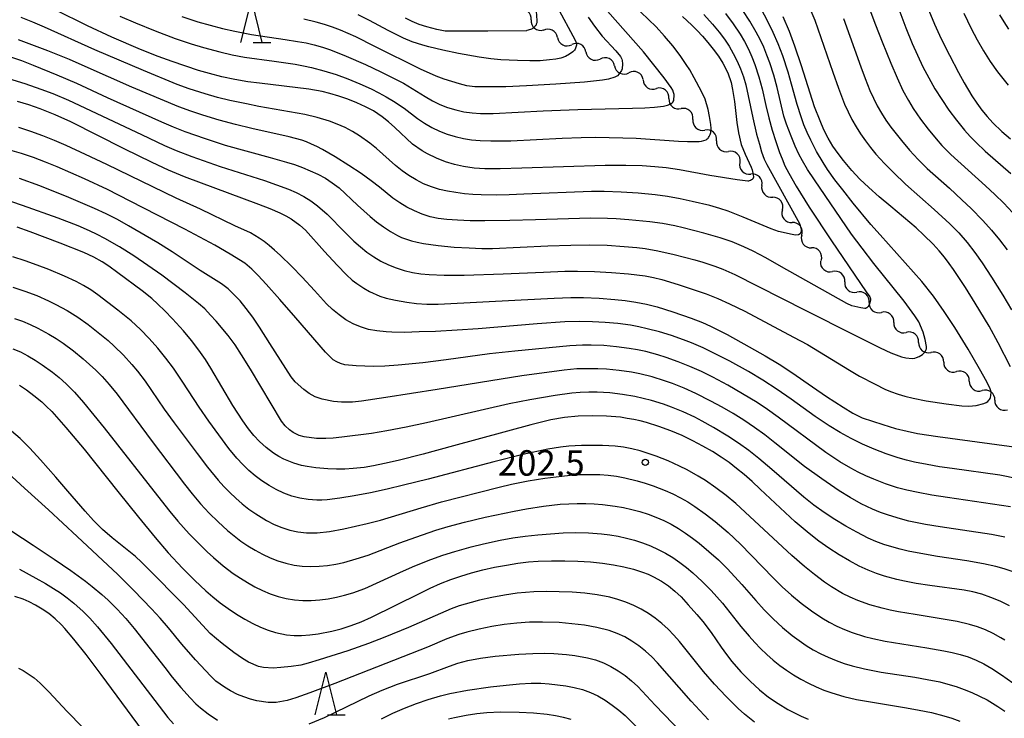
# Model space of a CAD drawing. Units: metres. Extents: x -48055 to -45747, y -126091 to -124373.
# Drawn here: x -46757 to -46641, y -125803 to -125720 of the extents above; entities that cross this region are included whole.
import ezdxf

# ---------------------------------------------------------------- set-up
doc = ezdxf.new("R2010")
doc.units = ezdxf.units.M
doc.header["$LTSCALE"] = 2.5
doc.layers.get('0').update_dxf_attribs({"linetype": 'CONTINUOUS'})
for name, color, linetype in [('5102000', 7, 'CONTINUOUS'), ('6332000', 7, 'CONTINUOUS'), ('7101000', 7, 'CONTINUOUS'), ('7102000', 7, 'CONTINUOUS'), ('7312000', 7, 'CONTINUOUS')]:
    doc.layers.add(name, color=color, linetype=linetype)
doc.styles.add('Dm_Anotation', font='txt')

# ---------------------------------------------------------------- blocks, each defined once
blk = doc.blocks.new('633200')
at = {"color": 0, "linetype": 'ByBlock', "lineweight": -2}
for points in [[(-0.5, -1), (0, 1), (0.5, -1)], [(0.08, -1), (0.92, -1)]]:
    blk.add_lwpolyline(points, dxfattribs=at)
blk = doc.blocks.new('731200')
at = {"color": 0, "linetype": 'ByBlock', "lineweight": -2}
blk.add_circle((0, 0), 0.15, dxfattribs=at)
blk = doc.blocks.new('DMDR_5102_0.375')
at = {"color": 0, "linetype": 'Continuous', "lineweight": -2}
blk.add_lwpolyline([(-1, 0, 0.535433), (1, 0)], format="xyb", dxfattribs=at)

msp = doc.modelspace()

# ---------------------------------------------------------------- linework, layer by layer
at = {"layer": '5102000', "linetype": 'Continuous'}
for points in [[(-46696.55, -125720.4), (-46696.55, -125720.4)], [(-46693.46, -125722.49), (-46693.46, -125722.49)], [(-46690.11, -125724.18), (-46690.11, -125724.18)], [(-46686.75, -125725.83), (-46686.75, -125725.83)], [(-46683.37, -125727.46), (-46683.37, -125727.46)], [(-46680.34, -125729.66), (-46680.34, -125729.66)], [(-46677.51, -125732.12), (-46677.51, -125732.12)], [(-46674.73, -125734.64), (-46674.73, -125734.64)], [(-46672, -125737.21), (-46672, -125737.21)], [(-46669.4, -125739.91), (-46669.4, -125739.91)], [(-46666.99, -125742.77), (-46666.99, -125742.77)], [(-46664.7, -125745.74), (-46664.7, -125745.74)], [(-46662.41, -125748.71), (-46662.41, -125748.71)], [(-46659.65, -125751.24), (-46659.65, -125751.24)], [(-46656.78, -125753.65), (-46656.78, -125753.65)], [(-46653.87, -125756.01), (-46653.87, -125756.01)], [(-46650.95, -125758.36), (-46650.95, -125758.36)], [(-46648, -125760.68), (-46648, -125760.68)], [(-46644.99, -125762.91), (-46644.99, -125762.91)], [(-46641.98, -125765.15), (-46641.98, -125765.15)]]:
    msp.add_lwpolyline(points, dxfattribs=at)
at = {"layer": '7101000', "flags": 128}
for points, elevation in [([(-46678.74, -125720), (-46677.63, -125721.05), (-46677, -125721.68), (-46676.38, -125722.35), (-46675.75, -125723.08), (-46675.13, -125723.86), (-46674.52, -125724.69), (-46673.99, -125725.5), (-46673.4, -125726.66), (-46673.03, -125727.77), (-46672.84, -125728.59), (-46672.61, -125730), (-46672.33, -125732.49), (-46672.17, -125733.69), (-46671.82, -125735.09), (-46671.38, -125736.2), (-46670.65, -125737.74), (-46670.53, -125738.07), (-46670.41, -125738.66), (-46670.4, -125738.9), (-46670.4, -125738.95), (-46670.41, -125738.99), (-46670.43, -125739.04), (-46670.45, -125739.08), (-46670.47, -125739.12), (-46670.5, -125739.15), (-46670.53, -125739.19), (-46670.61, -125739.24), (-46670.74, -125739.32), (-46670.9, -125739.37), (-46670.96, -125739.38), (-46671.05, -125739.39), (-46672.3, -125739.24), (-46675.52, -125738.74), (-46679.09, -125738.07), (-46680.68, -125737.84), (-46681.99, -125737.72), (-46683.51, -125737.6), (-46685.41, -125737.54), (-46687.83, -125737.53), (-46697.64, -125737.86), (-46700.21, -125737.93), (-46701.99, -125737.95), (-46703.26, -125737.88), (-46704.53, -125737.66), (-46705.57, -125737.42), (-46706.65, -125737.1), (-46707.71, -125736.69), (-46708.76, -125736.19), (-46709.4, -125735.82), (-46710.51, -125735.04), (-46712.62, -125733.08), (-46713.34, -125732.42), (-46714.08, -125731.82), (-46714.59, -125731.46), (-46715.13, -125731.12), (-46716.04, -125730.63), (-46717.06, -125730.17), (-46718.14, -125729.75), (-46719.2, -125729.38), (-46720.27, -125729.06), (-46721.14, -125728.86), (-46722.73, -125728.58), (-46728.52, -125727.87), (-46729.92, -125727.69), (-46731.42, -125727.44), (-46732.98, -125727.1), (-46734.43, -125726.74), (-46735.72, -125726.37), (-46738.81, -125725.31), (-46740.45, -125724.72), (-46742.53, -125723.91), (-46745.92, -125722.43), (-46748.77, -125721.13), (-46752.59, -125719.24)], 180), ([(-46695.95, -125719.39), (-46695.88, -125720.47), (-46695.89, -125720.66), (-46695.9, -125720.75), (-46695.92, -125720.83), (-46695.95, -125720.91), (-46695.98, -125720.99), (-46696.02, -125721.06), (-46696.07, -125721.13), (-46696.18, -125721.27), (-46696.37, -125721.42), (-46696.5, -125721.5), (-46696.63, -125721.56), (-46697.05, -125721.68), (-46697.1, -125721.69), (-46701.65, -125721.74), (-46704.37, -125721.75), (-46706.02, -125721.75), (-46706.67, -125721.73), (-46707.67, -125721.53), (-46708.84, -125721.22), (-46709.72, -125720.94), (-46710.55, -125720.6), (-46711.34, -125720.21)], 170), ([(-46640.14, -125761.23), (-46641.58, -125758.43), (-46642.66, -125756.46), (-46644.3, -125753.73), (-46645.45, -125751.91), (-46646.84, -125749.8), (-46647.35, -125749.07), (-46647.91, -125748.33), (-46648.53, -125747.58), (-46649.23, -125746.82), (-46650.32, -125745.73), (-46651.24, -125744.87), (-46654.24, -125742.38), (-46655.6, -125741.23), (-46656.81, -125740.14), (-46657.87, -125739.14), (-46658.83, -125738.12), (-46659.79, -125736.98), (-46660.42, -125736.15), (-46661.03, -125735.28), (-46661.58, -125734.34), (-46662.09, -125733.35), (-46662.56, -125732.31), (-46663.2, -125730.65), (-46664.75, -125725.84), (-46665.53, -125723.49), (-46666.15, -125721.78), (-46666.88, -125720.06)], 190), ([(-46649.74, -125719.31), (-46649.09, -125720.9), (-46648.29, -125722.64), (-46647.33, -125724.58), (-46646.26, -125726.62), (-46645.59, -125727.82), (-46644.67, -125729.35), (-46644.1, -125730.21), (-46643.51, -125731.02), (-46642.87, -125731.79), (-46642.2, -125732.52), (-46641.15, -125733.54), (-46640.13, -125734.43)], 200), ([(-46757.04, -125729.99), (-46755.7, -125730.39), (-46754.39, -125730.84), (-46752.6, -125731.55), (-46750.79, -125732.36), (-46744.49, -125735.53), (-46741.19, -125737.17), (-46739.28, -125738.05), (-46737.41, -125738.83), (-46728.64, -125742.08), (-46727.33, -125742.61), (-46726.14, -125743.13), (-46725.44, -125743.48), (-46724.8, -125743.83), (-46723.77, -125744.56), (-46723.12, -125745.16), (-46720.86, -125747.66), (-46719.38, -125749.26), (-46718.28, -125750.42), (-46717.61, -125751.03), (-46717.06, -125751.45), (-46716.26, -125751.98), (-46715.59, -125752.36), (-46714.38, -125752.91), (-46713.62, -125753.15), (-46712.52, -125753.4), (-46711.2, -125753.64), (-46710.06, -125753.8), (-46708.84, -125753.88), (-46707.52, -125753.88), (-46697.72, -125753.34), (-46693.83, -125753.15), (-46691.87, -125753.09), (-46690.4, -125753.09), (-46688.57, -125753.17), (-46686.72, -125753.31), (-46685.48, -125753.44), (-46684.23, -125753.62), (-46682.99, -125753.87), (-46681.74, -125754.18), (-46679.87, -125754.76), (-46677.71, -125755.52), (-46676.38, -125756.03), (-46675.44, -125756.46), (-46673.48, -125757.45), (-46670.88, -125758.88), (-46669.02, -125759.94), (-46667.35, -125760.94), (-46665.88, -125761.89), (-46663.44, -125763.59), (-46661.8, -125764.71), (-46659.82, -125766), (-46658.68, -125766.69), (-46657.6, -125767.23), (-46655.15, -125768.04), (-46653.67, -125768.48), (-46652.32, -125768.82), (-46651.08, -125769.08), (-46648.69, -125769.45), (-46638, -125770.89)], 190), ([(-46640.24, -125789.36), (-46641.34, -125788.82), (-46642.44, -125788.37), (-46643.51, -125788), (-46644.56, -125787.72), (-46645.59, -125787.52), (-46649.65, -125786.97), (-46651.24, -125786.72), (-46652.6, -125786.47), (-46653.53, -125786.26), (-46654.95, -125785.86), (-46655.9, -125785.55), (-46656.9, -125785.17), (-46657.96, -125784.68), (-46659.09, -125784.07), (-46660.3, -125783.37), (-46661.52, -125782.58), (-46662.7, -125781.74), (-46663.84, -125780.86), (-46665.47, -125779.46), (-46669.6, -125775.63), (-46670.56, -125774.74), (-46671.5, -125773.92), (-46672.39, -125773.19), (-46673.26, -125772.51), (-46674.2, -125771.86), (-46675.23, -125771.21), (-46676.34, -125770.56), (-46677.53, -125769.93), (-46678.79, -125769.33), (-46680.12, -125768.78), (-46681.51, -125768.26), (-46682.97, -125767.8), (-46683.72, -125767.61), (-46684.49, -125767.44), (-46685.27, -125767.3), (-46686.06, -125767.18), (-46687.7, -125767.04), (-46689.37, -125767), (-46691.03, -125767.06), (-46692.65, -125767.22), (-46694.25, -125767.49), (-46696.6, -125768.05), (-46705.71, -125770.54), (-46709.25, -125771.5), (-46712.19, -125772.25), (-46713.82, -125772.63), (-46715.11, -125772.89), (-46716.23, -125773.08), (-46717.51, -125773.22), (-46718.47, -125773.27), (-46719.47, -125773.27), (-46720.5, -125773.24), (-46721.88, -125773.11), (-46722.91, -125772.97), (-46723.57, -125772.84), (-46724.5, -125772.58), (-46725.68, -125772.11), (-46726.27, -125771.78), (-46726.88, -125771.39), (-46727.76, -125770.72), (-46728.54, -125770.04), (-46729.2, -125769.33), (-46729.82, -125768.54), (-46730.49, -125767.6), (-46731.65, -125765.78), (-46734.26, -125761.38), (-46734.9, -125760.36), (-46735.66, -125759.27), (-46736.55, -125758.13), (-46737.48, -125757.01), (-46738.75, -125755.6), (-46739.67, -125754.66), (-46740.48, -125753.87), (-46741.19, -125753.21), (-46742.33, -125752.29), (-46745.2, -125750.16), (-46746.26, -125749.39), (-46747.05, -125748.87), (-46748.04, -125748.34), (-46749.22, -125747.8), (-46752.01, -125746.69), (-46755.54, -125745.34), (-46757.07, -125744.81)], 200), ([(-46756.76, -125763.38), (-46755.95, -125763.96), (-46755.09, -125764.62), (-46754.16, -125765.36), (-46753.63, -125765.85), (-46752.98, -125766.51), (-46751.32, -125768.36), (-46749.18, -125770.92), (-46745.2, -125775.92), (-46742.79, -125778.93), (-46740.82, -125781.33), (-46739.28, -125783.12), (-46737.61, -125784.91), (-46736.16, -125786.38), (-46734.86, -125787.6), (-46734.03, -125788.31), (-46733.15, -125789.01), (-46732.22, -125789.68), (-46731.25, -125790.33), (-46730.27, -125790.92), (-46729.32, -125791.44), (-46728.41, -125791.87), (-46727.52, -125792.23), (-46726.65, -125792.5), (-46725.34, -125792.76), (-46724.46, -125792.84), (-46723.57, -125792.84), (-46722.62, -125792.77), (-46721.63, -125792.65), (-46720.03, -125792.35), (-46718.91, -125792.06), (-46717.76, -125791.69), (-46716.57, -125791.24), (-46715.36, -125790.71), (-46709.71, -125787.9), (-46708.46, -125787.29), (-46707.23, -125786.75), (-46706.02, -125786.28), (-46704.82, -125785.87), (-46703.57, -125785.49), (-46702.26, -125785.14), (-46700.88, -125784.83), (-46699.45, -125784.56), (-46698.11, -125784.34), (-46696.87, -125784.18), (-46695.72, -125784.09), (-46694.15, -125784.05), (-46692.6, -125784.05), (-46691.05, -125784.1), (-46689.56, -125784.19), (-46688.17, -125784.34), (-46686.87, -125784.53), (-46685.66, -125784.78), (-46684.53, -125785.06), (-46683.46, -125785.39), (-46682.79, -125785.65), (-46682.14, -125785.95), (-46681.23, -125786.46), (-46680.4, -125787.02), (-46679.64, -125787.63), (-46678.92, -125788.32), (-46678.07, -125789.23), (-46677.06, -125790.37), (-46676.36, -125791.21), (-46675.38, -125792.49), (-46674.2, -125794.21), (-46673.58, -125795.07), (-46672.93, -125795.9), (-46671.86, -125797.12), (-46670.76, -125798.24), (-46669.68, -125799.24), (-46668.61, -125800.1), (-46667.5, -125800.86), (-46666.36, -125801.55), (-46665.57, -125801.97), (-46664.77, -125802.35), (-46663.96, -125802.71)], 210), ([(-46740.42, -125806.58), (-46747.17, -125797.43), (-46748.95, -125795.08), (-46750.37, -125793.28), (-46751.44, -125792.01), (-46751.84, -125791.58), (-46752.57, -125790.9), (-46753.32, -125790.28), (-46754.09, -125789.74), (-46754.88, -125789.27), (-46755.65, -125788.88), (-46756.36, -125788.57), (-46757.34, -125788.25)], 220), ([(-46691.86, -125802.74), (-46692.75, -125802.5), (-46693.69, -125802.31), (-46694.69, -125802.15), (-46696.28, -125801.99), (-46697.96, -125801.91), (-46700.16, -125801.89), (-46701.78, -125801.95), (-46702.95, -125802.07), (-46704.21, -125802.27), (-46705.56, -125802.54), (-46706.27, -125802.7)], 220)]:
    msp.add_lwpolyline(points, dxfattribs=dict(at, elevation=elevation))
at = {"layer": '7102000', "flags": 128}
for points, elevation in [([(-46657.65, -125716.68), (-46656.02, -125721), (-46655.24, -125723.01), (-46654.22, -125725.52), (-46653.49, -125727.24), (-46652.8, -125728.71), (-46652.16, -125729.91), (-46651.58, -125730.86), (-46650.72, -125732.08), (-46649.81, -125733.27), (-46648.87, -125734.43), (-46648.21, -125735.18), (-46647.17, -125736.25), (-46643.08, -125739.93), (-46641.98, -125740.95), (-46640.92, -125742), (-46639.9, -125743.09)], 196), ([(-46744.96, -125719.98), (-46743.13, -125720.78), (-46740.81, -125721.72), (-46738.47, -125722.59), (-46736.57, -125723.23), (-46735.14, -125723.67), (-46733.21, -125724.19), (-46731.75, -125724.52), (-46730.28, -125724.79), (-46726.81, -125725.27), (-46724.34, -125725.63), (-46723.36, -125725.81), (-46722.39, -125726.02), (-46720.95, -125726.4), (-46719.52, -125726.85), (-46718.12, -125727.36), (-46716.73, -125727.92), (-46715.37, -125728.54), (-46714.49, -125729), (-46713.61, -125729.48), (-46712.76, -125729.99), (-46711.52, -125730.82), (-46709.92, -125732.02), (-46709.11, -125732.58), (-46708.25, -125733.07), (-46707.36, -125733.5), (-46706.44, -125733.86), (-46705.49, -125734.15), (-46704.53, -125734.38), (-46703.56, -125734.53), (-46702.54, -125734.62), (-46701.29, -125734.66), (-46698.96, -125734.63), (-46692.89, -125734.34), (-46690.67, -125734.25), (-46688.94, -125734.22), (-46684.18, -125734.34), (-46679.22, -125734.68), (-46678.17, -125734.73), (-46676.78, -125734.73), (-46676.49, -125734.7), (-46676.22, -125734.62), (-46675.97, -125734.51), (-46675.84, -125734.42), (-46675.73, -125734.32), (-46675.68, -125734.27), (-46675.61, -125734.15), (-46675.49, -125733.91), (-46675.42, -125733.65), (-46675.38, -125733.18), (-46675.41, -125732.73), (-46675.55, -125731.79), (-46675.73, -125730.94), (-46676.08, -125729.74), (-46676.49, -125728.86), (-46677.38, -125727.22), (-46677.9, -125726.3), (-46678.3, -125725.65), (-46679.02, -125724.6), (-46679.89, -125723.47), (-46680.85, -125722.33), (-46681.86, -125721.22), (-46685.45, -125717.75)], 178), ([(-46758.06, -125727.3), (-46756.15, -125727.89), (-46754.26, -125728.55), (-46752.86, -125729.08), (-46751.02, -125729.86), (-46742.43, -125733.91), (-46739.72, -125735.18), (-46738.34, -125735.77), (-46736.48, -125736.49), (-46733.17, -125737.65), (-46727.94, -125739.33), (-46726.52, -125739.81), (-46725.12, -125740.33), (-46724.2, -125740.72), (-46723.33, -125741.18), (-46722.5, -125741.71), (-46721.71, -125742.3), (-46720.57, -125743.27), (-46718.47, -125745.39), (-46717.41, -125746.44), (-46716.66, -125747.1), (-46715.89, -125747.73), (-46715.09, -125748.3), (-46714.24, -125748.81), (-46713.36, -125749.24), (-46712.44, -125749.6), (-46711.49, -125749.89), (-46710.52, -125750.12), (-46709.55, -125750.28), (-46708.56, -125750.38), (-46706.78, -125750.45), (-46704.45, -125750.44), (-46699.86, -125750.31), (-46695.09, -125750.09), (-46692.59, -125750), (-46691.09, -125749.98), (-46689.1, -125750.03), (-46687.1, -125750.14), (-46685.11, -125750.3), (-46684.11, -125750.41), (-46683.13, -125750.55), (-46682.15, -125750.74), (-46681.18, -125750.98), (-46679.27, -125751.54), (-46677.37, -125752.16), (-46675.96, -125752.66), (-46674.57, -125753.21), (-46673.2, -125753.82), (-46671.41, -125754.7), (-46665.68, -125757.73), (-46664.02, -125758.63), (-46659.09, -125761.65), (-46657.93, -125762.32), (-46656.07, -125763.29), (-46654.91, -125763.85), (-46654.28, -125764.13), (-46653.36, -125764.46), (-46652.56, -125764.7), (-46651.61, -125764.94), (-46650.06, -125765.24), (-46647.72, -125765.6), (-46645.86, -125765.82), (-46645.04, -125765.88), (-46644.19, -125765.79), (-46643.28, -125765.56), (-46643, -125765.43), (-46642.82, -125765.31), (-46642.67, -125765.17), (-46642.6, -125765.07), (-46642.53, -125764.96), (-46642.49, -125764.86), (-46642.45, -125764.63), (-46642.43, -125764.22), (-46642.45, -125764.06), (-46642.52, -125763.81), (-46642.92, -125763.01), (-46643.77, -125761.47), (-46645.14, -125759.16), (-46646.7, -125756.62), (-46647.93, -125754.74), (-46649.22, -125752.93), (-46650.59, -125751.2), (-46655.49, -125745.72), (-46656.58, -125744.48), (-46658.64, -125741.97), (-46659.88, -125740.41), (-46660.8, -125739.23), (-46661.66, -125738.02), (-46662.2, -125737.18), (-46662.96, -125735.9), (-46663.65, -125734.58), (-46664.07, -125733.67), (-46664.45, -125732.75), (-46664.79, -125731.82), (-46665.25, -125730.39), (-46665.9, -125727.98), (-46666.32, -125726.55), (-46666.95, -125724.65), (-46667.48, -125723.25), (-46668.08, -125721.88), (-46668.73, -125720.53), (-46669.43, -125719.21)], 188), ([(-46693.54, -125718.8), (-46691.38, -125722.79), (-46691.29, -125722.99), (-46691.25, -125723.12), (-46691.23, -125723.25), (-46691.23, -125723.38), (-46691.25, -125723.51), (-46691.28, -125723.63), (-46691.32, -125723.75), (-46691.38, -125723.86), (-46691.47, -125723.99), (-46691.67, -125724.18), (-46692.04, -125724.46), (-46692.5, -125724.71), (-46693.07, -125724.91), (-46693.65, -125725.04), (-46694.38, -125725.13), (-46695.5, -125725.22), (-46696.7, -125725.25), (-46698.17, -125725.21), (-46700.11, -125725.1), (-46701.29, -125724.99), (-46702.67, -125724.8), (-46705.12, -125724.36), (-46706.94, -125723.98), (-46708.58, -125723.59), (-46709.31, -125723.39), (-46710.57, -125722.98), (-46711.6, -125722.56), (-46713.39, -125721.68), (-46715.58, -125720.5), (-46716.92, -125719.82)], 172), ([(-46663.75, -125719.06), (-46663.18, -125720.44), (-46661.05, -125726.58), (-46660.38, -125728.46), (-46660.04, -125729.4), (-46659.67, -125730.33), (-46659.26, -125731.23), (-46658.81, -125732.12), (-46658.32, -125732.99), (-46657.79, -125733.83), (-46657.22, -125734.64), (-46656.62, -125735.43), (-46655.98, -125736.2), (-46654.97, -125737.3), (-46653.92, -125738.37), (-46652.48, -125739.75), (-46649.11, -125742.73), (-46647.28, -125744.43), (-46646.23, -125745.49), (-46645.25, -125746.62), (-46644.33, -125747.8), (-46643.46, -125749.02), (-46642.36, -125750.69), (-46641.05, -125752.82), (-46640.03, -125754.54)], 192), ([(-46757.97, -125724.74), (-46756.55, -125725.2), (-46755.15, -125725.74), (-46752.38, -125726.88), (-46750.08, -125727.86), (-46746.45, -125729.54), (-46740.07, -125732.41), (-46738.69, -125733), (-46737.3, -125733.55), (-46734.94, -125734.37), (-46732.56, -125735.14), (-46727.27, -125736.61), (-46725.35, -125737.15), (-46724.4, -125737.45), (-46723.47, -125737.79), (-46722.55, -125738.16), (-46721.65, -125738.58), (-46720.78, -125739.05), (-46719.96, -125739.59), (-46719.17, -125740.18), (-46716.98, -125742.22), (-46715.5, -125743.55), (-46714.74, -125744.18), (-46713.95, -125744.76), (-46713.12, -125745.3), (-46712.27, -125745.79), (-46711.8, -125746.02), (-46710.65, -125746.41), (-46709.97, -125746.58), (-46709.22, -125746.73), (-46707.52, -125746.97), (-46705.6, -125747.14), (-46703.86, -125747.25), (-46702.37, -125747.31), (-46701.12, -125747.31), (-46694.6, -125747), (-46691.88, -125746.91), (-46689.73, -125746.88), (-46687.61, -125746.94), (-46685.61, -125747.07), (-46684.12, -125747.2), (-46683.13, -125747.33), (-46681.66, -125747.58), (-46679.71, -125748.02), (-46677.3, -125748.65), (-46676.34, -125748.92), (-46674.92, -125749.39), (-46673.99, -125749.75), (-46672.6, -125750.36), (-46664.3, -125754.59), (-46658.62, -125757.44), (-46655.46, -125759), (-46654.24, -125759.58), (-46652.97, -125760.08), (-46652.47, -125760.18), (-46651.7, -125760.24), (-46651.39, -125760.21), (-46651.19, -125760.15), (-46650.88, -125760.02), (-46650.5, -125759.78), (-46650.35, -125759.65), (-46650.24, -125759.52), (-46650.15, -125759.39), (-46650.09, -125759.26), (-46650.04, -125759.12), (-46650.02, -125758.99), (-46650.02, -125758.85), (-46650.17, -125758.01), (-46650.41, -125757.15), (-46650.94, -125755.94), (-46651.38, -125755.25), (-46652.65, -125753.53), (-46656.21, -125749.08), (-46657.6, -125747.28), (-46658.84, -125745.61), (-46663.2, -125739.25), (-46664.02, -125738.02), (-46664.63, -125737.01), (-46665.04, -125736.21), (-46665.47, -125735.27), (-46665.96, -125734.08), (-46666.49, -125732.7), (-46666.8, -125731.75), (-46667.61, -125728.36), (-46668, -125726.91), (-46668.45, -125725.48), (-46668.8, -125724.55), (-46669.18, -125723.63), (-46669.61, -125722.74), (-46670.08, -125721.85), (-46670.83, -125720.56), (-46671.63, -125719.3)], 186), ([(-46673.67, -125719.66), (-46672.78, -125720.86), (-46671.96, -125722.11), (-46671.45, -125722.97), (-46670.99, -125723.85), (-46670.58, -125724.75), (-46670.22, -125725.68), (-46669.75, -125727.1), (-46669.37, -125728.54), (-46668.95, -125730.49), (-46668.6, -125731.94), (-46668.18, -125733.38), (-46667.74, -125734.74), (-46667.31, -125736), (-46667.02, -125736.78), (-46666.68, -125737.58), (-46666.24, -125738.47), (-46665.38, -125740), (-46663.84, -125742.45), (-46661.22, -125746.42), (-46657.12, -125752.41), (-46656.71, -125753.01), (-46656.66, -125753.13), (-46656.63, -125753.24), (-46656.63, -125753.36), (-46656.64, -125753.54), (-46656.68, -125753.71), (-46656.77, -125753.93), (-46656.91, -125754.15), (-46656.97, -125754.22), (-46657.04, -125754.28), (-46657.07, -125754.31), (-46657.1, -125754.32), (-46657.14, -125754.34), (-46657.17, -125754.35), (-46657.21, -125754.36), (-46657.3, -125754.37), (-46657.77, -125754.31), (-46658.81, -125754.05), (-46659.42, -125753.8), (-46667.08, -125749.46), (-46668.94, -125748.42), (-46670.42, -125747.64), (-46671.52, -125747.11), (-46672.9, -125746.54), (-46674.32, -125746.05), (-46676.24, -125745.52), (-46678.66, -125744.89), (-46679.63, -125744.65), (-46681.1, -125744.36), (-46682.58, -125744.16), (-46685.07, -125743.94), (-46686.56, -125743.84), (-46687.59, -125743.78), (-46689.56, -125743.76), (-46696.05, -125743.95), (-46699.05, -125744.02), (-46702.01, -125744.07), (-46703.75, -125744.05), (-46705.24, -125744), (-46706.49, -125743.91), (-46707.5, -125743.78), (-46708.46, -125743.57), (-46709.4, -125743.28), (-46710.3, -125742.9), (-46711.17, -125742.44), (-46712.02, -125741.93), (-46712.83, -125741.38), (-46714.39, -125740.11), (-46715.37, -125739.36), (-46716.57, -125738.5), (-46718.01, -125737.55), (-46719.62, -125736.53), (-46721.11, -125735.67), (-46721.79, -125735.32), (-46722.42, -125735.02), (-46723.01, -125734.77), (-46723.56, -125734.57), (-46725.03, -125734.18), (-46729.42, -125733.19), (-46731.36, -125732.72), (-46733.29, -125732.2), (-46735.2, -125731.63), (-46736.63, -125731.17), (-46738.03, -125730.65), (-46743.56, -125728.33), (-46749.04, -125725.9), (-46750.9, -125725.08), (-46753.45, -125724.06), (-46756.88, -125722.75)], 184), ([(-46676.22, -125719.8), (-46675.21, -125720.91), (-46674.42, -125721.86), (-46673.81, -125722.69), (-46673.26, -125723.52), (-46672.77, -125724.38), (-46672.32, -125725.26), (-46671.93, -125726.17), (-46671.58, -125727.1), (-46671.3, -125728.04), (-46670.47, -125731.94), (-46670.02, -125733.85), (-46669.7, -125735.05), (-46669.43, -125735.96), (-46669.12, -125736.8), (-46668.82, -125737.44), (-46664.97, -125744.39), (-46664.77, -125745), (-46664.77, -125745.32), (-46664.89, -125745.57), (-46665.09, -125745.69), (-46665.43, -125745.73), (-46665.82, -125745.67), (-46667.45, -125745.33), (-46668.32, -125745.02), (-46671.6, -125743.63), (-46673.37, -125742.93), (-46674.34, -125742.59), (-46675.51, -125742.27), (-46677.59, -125741.78), (-46679.02, -125741.46), (-46680.49, -125741.19), (-46681.98, -125741), (-46683.97, -125740.82), (-46685.96, -125740.69), (-46687.96, -125740.62), (-46689.46, -125740.62), (-46697.42, -125740.94), (-46699.16, -125741), (-46700.66, -125741.03), (-46702.44, -125741.01), (-46703.43, -125740.96), (-46704.42, -125740.87), (-46705.41, -125740.74), (-46706.39, -125740.58), (-46707.36, -125740.36), (-46708.3, -125740.07), (-46709.21, -125739.69), (-46710.09, -125739.24), (-46710.94, -125738.72), (-46711.75, -125738.16), (-46712.53, -125737.54), (-46714, -125736.2), (-46714.76, -125735.55), (-46715.54, -125734.93), (-46716.75, -125734.06), (-46717.59, -125733.55), (-46718.46, -125733.09), (-46719.37, -125732.69), (-46720.31, -125732.34), (-46721.73, -125731.9), (-46723.19, -125731.55), (-46728.59, -125730.59), (-46730.07, -125730.31), (-46732.02, -125729.89), (-46733.47, -125729.53), (-46734.91, -125729.13), (-46736.82, -125728.52), (-46738.23, -125728.01), (-46742.19, -125726.39), (-46747.9, -125723.95), (-46753.83, -125721.29), (-46755.2, -125720.68), (-46756.59, -125720.13)], 182), ([(-46737.69, -125720.02), (-46735.79, -125720.63), (-46734.35, -125721.05), (-46732.9, -125721.42), (-46731.43, -125721.75), (-46729.47, -125722.12), (-46725.52, -125722.71), (-46724.04, -125722.95), (-46723.05, -125723.12), (-46722.08, -125723.34), (-46721.13, -125723.61), (-46720.18, -125723.93), (-46718.33, -125724.67), (-46716.05, -125725.67), (-46714.24, -125726.53), (-46712.9, -125727.19), (-46711.58, -125727.88), (-46709.02, -125729.43), (-46708.18, -125729.95), (-46707.3, -125730.38), (-46706.39, -125730.74), (-46705.44, -125731.01), (-46704.47, -125731.22), (-46703.49, -125731.35), (-46702.51, -125731.43), (-46701.01, -125731.42), (-46695.13, -125731.1), (-46691.05, -125730.94), (-46684.64, -125730.81), (-46683.16, -125730.76), (-46682.03, -125730.69), (-46680.99, -125730.57), (-46680.51, -125730.46), (-46680.18, -125730.32), (-46680, -125730.21), (-46679.92, -125730.14), (-46679.89, -125730.1), (-46679.85, -125730.06), (-46679.83, -125730.02), (-46679.78, -125729.92), (-46679.76, -125729.82), (-46679.72, -125729.3), (-46679.73, -125729.18), (-46679.79, -125728.94), (-46679.89, -125728.67), (-46680.06, -125728.37), (-46680.91, -125727.24), (-46683.33, -125724.18), (-46687.59, -125719.39)], 176), ([(-46689.85, -125720.1), (-46689.1, -125721.17), (-46688.21, -125722.34), (-46686.6, -125724.07), (-46686.05, -125724.71), (-46685.88, -125725.03), (-46685.84, -125725.2), (-46685.79, -125725.57), (-46685.79, -125725.62), (-46685.79, -125725.66), (-46685.83, -125726.09), (-46685.86, -125726.19), (-46685.93, -125726.36), (-46686.2, -125726.76), (-46686.4, -125726.99), (-46686.48, -125727.05), (-46686.71, -125727.16), (-46687.44, -125727.39), (-46688.16, -125727.52), (-46690.29, -125727.73), (-46693.66, -125727.97), (-46697.12, -125728.18), (-46699.54, -125728.29), (-46702.25, -125728.31), (-46703.18, -125728.31), (-46704.14, -125728.17), (-46704.99, -125727.94), (-46706.8, -125727.38), (-46707.74, -125727.04), (-46709.6, -125726.21), (-46714.95, -125723.54), (-46717.18, -125722.42), (-46718.09, -125722.01), (-46719.01, -125721.63), (-46719.95, -125721.28), (-46720.89, -125720.97), (-46721.85, -125720.69), (-46723.3, -125720.33)], 174), ([(-46659.78, -125720.27), (-46657.76, -125725.92), (-46657.25, -125727.33), (-46656.68, -125728.71), (-46656.27, -125729.62), (-46655.82, -125730.51), (-46655.33, -125731.38), (-46654.8, -125732.21), (-46654.22, -125733.02), (-46652.98, -125734.59), (-46652.01, -125735.73), (-46651, -125736.83), (-46649.94, -125737.89), (-46647.33, -125740.21), (-46645.86, -125741.57), (-46644.78, -125742.61), (-46643.39, -125744.03), (-46642.39, -125745.14), (-46641.44, -125746.29), (-46640.54, -125747.49)], 194), ([(-46653.15, -125719.46), (-46652.45, -125721.34), (-46651.7, -125723.19), (-46651.1, -125724.56), (-46650.46, -125725.92), (-46649.77, -125727.24), (-46649.03, -125728.54), (-46648.23, -125729.8), (-46647.38, -125731.03), (-46646.49, -125732.23), (-46645.55, -125733.39), (-46644.88, -125734.13), (-46644.19, -125734.85), (-46643.11, -125735.88), (-46640.08, -125738.49)], 198), ([(-46645.63, -125719.62), (-46644.76, -125721.42), (-46644.06, -125722.75), (-46643.32, -125724.05), (-46642.52, -125725.31), (-46641.67, -125726.54), (-46641.05, -125727.33), (-46640.4, -125728.08)], 202), ([(-46640.35, -125721.49), (-46640.9, -125720.66), (-46641.41, -125719.81)], 204), ([(-46639.28, -125774.42), (-46641.38, -125774), (-46646.99, -125773.2), (-46648.48, -125772.99), (-46649.95, -125772.74), (-46651.42, -125772.44), (-46652.39, -125772.21), (-46653.35, -125771.94), (-46654.77, -125771.47), (-46656.17, -125770.94), (-46657.54, -125770.35), (-46658.88, -125769.69), (-46660.19, -125768.97), (-46661.47, -125768.2), (-46663.13, -125767.09), (-46665.96, -125765.04), (-46667.6, -125763.9), (-46669.28, -125762.81), (-46670.99, -125761.79), (-46673.18, -125760.58), (-46674.96, -125759.66), (-46676.3, -125759.01), (-46677.68, -125758.41), (-46678.61, -125758.05), (-46680.02, -125757.56), (-46681.46, -125757.13), (-46682.91, -125756.75), (-46683.88, -125756.53), (-46684.86, -125756.35), (-46686.34, -125756.14), (-46687.83, -125756.01), (-46689.33, -125755.93), (-46690.83, -125755.91), (-46692.6, -125755.96), (-46695.85, -125756.16), (-46702.79, -125756.75), (-46705.28, -125756.93), (-46707.8, -125757.07), (-46709.73, -125757.14), (-46711.47, -125757.18), (-46712.96, -125757.15), (-46713.61, -125757.12), (-46714.73, -125757.02), (-46715.7, -125756.83), (-46716.63, -125756.55), (-46717.52, -125756.17), (-46718.36, -125755.69), (-46719.17, -125755.13), (-46719.92, -125754.51), (-46720.63, -125753.83), (-46722.04, -125752.24), (-46723.5, -125750.68), (-46724.72, -125749.45), (-46726.1, -125748.11), (-46726.76, -125747.51), (-46727.39, -125746.98), (-46727.99, -125746.5), (-46728.56, -125746.09), (-46729.6, -125745.46), (-46731.45, -125744.65), (-46735.48, -125742.7), (-46738.32, -125741.41), (-46746.5, -125737.44), (-46749.01, -125736.24), (-46751.28, -125735.2), (-46752.65, -125734.59), (-46754.04, -125734.04), (-46755.45, -125733.53), (-46756.87, -125733.07)], 192), ([(-46640.14, -125777.73), (-46647.55, -125776.62), (-46649.4, -125776.33), (-46651, -125776.04), (-46652.33, -125775.75), (-46653.42, -125775.46), (-46654.84, -125774.99), (-46656.23, -125774.45), (-46657.15, -125774.05), (-46658.05, -125773.62), (-46658.93, -125773.16), (-46660.22, -125772.4), (-46661.89, -125771.31), (-46667.5, -125767.15), (-46668.72, -125766.27), (-46669.97, -125765.44), (-46671.67, -125764.4), (-46673.4, -125763.4), (-46675.16, -125762.46), (-46676.51, -125761.8), (-46677.88, -125761.19), (-46679.27, -125760.64), (-46680.68, -125760.14), (-46681.63, -125759.84), (-46683.07, -125759.45), (-46684.05, -125759.24), (-46685.03, -125759.07), (-46686.51, -125758.87), (-46688, -125758.74), (-46689.5, -125758.69), (-46690.5, -125758.69), (-46691.99, -125758.76), (-46698.46, -125759.39), (-46701.44, -125759.7), (-46706.56, -125760.42), (-46709.3, -125760.76), (-46712.21, -125761.05), (-46713.78, -125761.16), (-46715.13, -125761.18), (-46717.17, -125761.14), (-46718.5, -125761), (-46718.99, -125760.86), (-46719.43, -125760.67), (-46719.84, -125760.41), (-46720.78, -125759.53), (-46724.27, -125755.48), (-46726.13, -125753.33), (-46727.74, -125751.51), (-46728.68, -125750.5), (-46729.44, -125749.74), (-46730.25, -125749.06), (-46731.99, -125747.98), (-46733.79, -125746.94), (-46737.32, -125745.04), (-46743.74, -125741.73), (-46746.42, -125740.39), (-46749.14, -125739.13), (-46752.34, -125737.72), (-46753.73, -125737.15), (-46755.13, -125736.62), (-46756.55, -125736.14), (-46758.46, -125735.57)], 194), ([(-46640.79, -125781.28), (-46642.38, -125780.98), (-46648.4, -125780.06), (-46650.15, -125779.78), (-46651.13, -125779.6), (-46652.11, -125779.38), (-46653.08, -125779.14), (-46654.51, -125778.7), (-46655.45, -125778.37), (-46656.37, -125777.99), (-46657.71, -125777.34), (-46659.02, -125776.62), (-46660.3, -125775.84), (-46662.35, -125774.42), (-46664.37, -125772.97), (-46667.89, -125770.18), (-46669.07, -125769.25), (-46670.27, -125768.36), (-46671.51, -125767.52), (-46672.78, -125766.72), (-46674.07, -125765.97), (-46675.39, -125765.26), (-46677.18, -125764.37), (-46678.55, -125763.76), (-46679.94, -125763.21), (-46680.88, -125762.87), (-46682.31, -125762.42), (-46683.76, -125762.06), (-46684.73, -125761.88), (-46686.21, -125761.67), (-46687.7, -125761.53), (-46688.7, -125761.47), (-46690.19, -125761.46), (-46691.19, -125761.49), (-46692.68, -125761.63), (-46697.64, -125762.3), (-46707.61, -125763.91), (-46713.67, -125764.84), (-46716.53, -125765.26), (-46717.57, -125765.38), (-46718.22, -125765.4), (-46718.87, -125765.39), (-46719.83, -125765.31), (-46721.17, -125765.06), (-46721.97, -125764.77), (-46722.69, -125764.38), (-46723.33, -125763.9), (-46724.32, -125763), (-46724.79, -125762.41), (-46727.3, -125758.48), (-46728.52, -125756.58), (-46729.33, -125755.39), (-46730.09, -125754.36), (-46730.82, -125753.49), (-46731.51, -125752.75), (-46732.23, -125752.08), (-46733, -125751.47), (-46735.51, -125749.9), (-46738.81, -125747.7), (-46740.5, -125746.66), (-46743.96, -125744.65), (-46745.26, -125743.91), (-46746.59, -125743.22), (-46747.95, -125742.59), (-46750.97, -125741.33), (-46754.4, -125739.96), (-46756.76, -125739.08)], 196), ([(-46639.96, -125785.32), (-46640.9, -125785.01), (-46641.86, -125784.75), (-46643.31, -125784.42), (-46645.27, -125784.05), (-46648.73, -125783.54), (-46650.71, -125783.22), (-46652.17, -125782.93), (-46653.14, -125782.7), (-46654.11, -125782.43), (-46655.06, -125782.13), (-46655.99, -125781.78), (-46656.9, -125781.38), (-46658.23, -125780.71), (-46659.53, -125779.97), (-46660.81, -125779.19), (-46662.06, -125778.37), (-46663.27, -125777.5), (-46664.45, -125776.58), (-46668.23, -125773.31), (-46669.75, -125772.02), (-46670.93, -125771.1), (-46672.15, -125770.22), (-46673.4, -125769.4), (-46675.11, -125768.37), (-46676.42, -125767.64), (-46677.3, -125767.18), (-46678.65, -125766.53), (-46680.04, -125765.97), (-46680.98, -125765.64), (-46682.41, -125765.2), (-46683.37, -125764.96), (-46684.34, -125764.74), (-46685.81, -125764.48), (-46687.29, -125764.31), (-46688.78, -125764.23), (-46689.78, -125764.23), (-46690.78, -125764.26), (-46691.77, -125764.35), (-46693.74, -125764.62), (-46696.7, -125765.11), (-46699.14, -125765.6), (-46708.89, -125767.82), (-46711.28, -125768.35), (-46713.55, -125768.78), (-46715.33, -125769.08), (-46718.82, -125769.52), (-46719.87, -125769.63), (-46720.71, -125769.68), (-46721.81, -125769.66), (-46723.29, -125769.47), (-46723.85, -125769.3), (-46724.58, -125768.95), (-46724.99, -125768.66), (-46725.5, -125768.17), (-46725.93, -125767.62), (-46729.6, -125761.52), (-46730.64, -125759.82), (-46731.41, -125758.65), (-46732.23, -125757.57), (-46733.62, -125755.88), (-46734.28, -125755.14), (-46734.98, -125754.43), (-46735.71, -125753.77), (-46737.26, -125752.55), (-46740.04, -125750.46), (-46741.66, -125749.3), (-46743.32, -125748.19), (-46745.02, -125747.13), (-46746.74, -125746.13), (-46747.62, -125745.66), (-46748.52, -125745.23), (-46749.89, -125744.64), (-46752.22, -125743.74), (-46756.42, -125742.24), (-46758.82, -125741.44)], 198), ([(-46640.79, -125793.42), (-46641.29, -125793.11), (-46642.19, -125792.61), (-46643.09, -125792.2), (-46644.02, -125791.84), (-46644.96, -125791.55), (-46646.42, -125791.22), (-46651.34, -125790.4), (-46653.31, -125790.06), (-46654.29, -125789.87), (-46655.26, -125789.64), (-46656.7, -125789.23), (-46658.11, -125788.73), (-46659.02, -125788.33), (-46659.91, -125787.89), (-46661.19, -125787.12), (-46662.02, -125786.57), (-46663.22, -125785.69), (-46664.38, -125784.75), (-46665.89, -125783.45), (-46670.25, -125779.35), (-46671.35, -125778.32), (-46672.47, -125777.33), (-46673.62, -125776.38), (-46674.82, -125775.47), (-46676.05, -125774.63), (-46676.9, -125774.1), (-46678.2, -125773.36), (-46679.08, -125772.91), (-46680.45, -125772.3), (-46681.84, -125771.75), (-46682.78, -125771.43), (-46683.74, -125771.13), (-46684.7, -125770.89), (-46685.68, -125770.71), (-46686.66, -125770.59), (-46688.16, -125770.5), (-46689.15, -125770.48), (-46690.64, -125770.5), (-46692.14, -125770.58), (-46693.12, -125770.69), (-46694.6, -125770.93), (-46697.53, -125771.57), (-46700.93, -125772.4), (-46708.66, -125774.44), (-46711.57, -125775.17), (-46713.51, -125775.63), (-46715.45, -125776.05), (-46717.37, -125776.43), (-46719.09, -125776.71), (-46720.56, -125776.87), (-46721.2, -125776.91), (-46721.79, -125776.92), (-46722.81, -125776.86), (-46723.78, -125776.71), (-46724.73, -125776.46), (-46725.65, -125776.12), (-46726.55, -125775.69), (-46727.41, -125775.2), (-46728.24, -125774.66), (-46729.03, -125774.06), (-46729.79, -125773.42), (-46730.51, -125772.73), (-46731.18, -125772), (-46732.12, -125770.85), (-46734.5, -125767.63), (-46735.65, -125765.99), (-46737.54, -125763.06), (-46738.67, -125761.41), (-46739.56, -125760.2), (-46740.5, -125759.04), (-46741.5, -125757.92), (-46742.55, -125756.86), (-46743.65, -125755.84), (-46745.19, -125754.57), (-46746.37, -125753.65), (-46747.57, -125752.75), (-46748.39, -125752.19), (-46749.24, -125751.67), (-46750.12, -125751.2), (-46751.47, -125750.57), (-46753.32, -125749.8), (-46754.71, -125749.26), (-46756.12, -125748.75), (-46757.55, -125748.29)], 202), ([(-46757.57, -125751.85), (-46756.15, -125752.32), (-46754.75, -125752.86), (-46753.38, -125753.46), (-46752.49, -125753.9), (-46751.18, -125754.62), (-46749.91, -125755.41), (-46748.69, -125756.27), (-46747.51, -125757.19), (-46746.36, -125758.15), (-46745.62, -125758.82), (-46744.54, -125759.86), (-46743.54, -125760.96), (-46742.9, -125761.73), (-46741.99, -125762.92), (-46739.74, -125766.22), (-46738.58, -125767.84), (-46735.88, -125771.44), (-46734.66, -125773.03), (-46733.39, -125774.57), (-46732.73, -125775.32), (-46732.04, -125776.03), (-46731.31, -125776.71), (-46730.56, -125777.36), (-46729.78, -125777.98), (-46728.96, -125778.55), (-46727.69, -125779.33), (-46726.8, -125779.79), (-46725.89, -125780.16), (-46724.96, -125780.46), (-46724, -125780.67), (-46722.98, -125780.78), (-46722.4, -125780.79), (-46721.76, -125780.77), (-46720.3, -125780.61), (-46718.6, -125780.31), (-46715.84, -125779.68), (-46714.28, -125779.28), (-46709.51, -125777.83), (-46707.11, -125777.12), (-46700.33, -125775.41), (-46698.87, -125775.06), (-46696.91, -125774.67), (-46694.94, -125774.34), (-46692.96, -125774.09), (-46691.97, -125773.99), (-46690.98, -125773.92), (-46689.48, -125773.89), (-46688.48, -125773.91), (-46687.49, -125773.98), (-46686.5, -125774.1), (-46685.52, -125774.28), (-46684.07, -125774.64), (-46683.12, -125774.92), (-46682.18, -125775.24), (-46680.79, -125775.79), (-46679.88, -125776.2), (-46678.99, -125776.65), (-46678.13, -125777.14), (-46677.29, -125777.67), (-46676.06, -125778.53), (-46674.88, -125779.45), (-46673.37, -125780.75), (-46671.91, -125782.11), (-46668.09, -125786.06), (-46667.03, -125787.11), (-46665.92, -125788.11), (-46664.77, -125789.05), (-46663.57, -125789.94), (-46662.33, -125790.77), (-46661.47, -125791.28), (-46660.59, -125791.74), (-46659.69, -125792.15), (-46658.76, -125792.5), (-46657.33, -125792.95), (-46656.36, -125793.2), (-46654.9, -125793.51), (-46649.97, -125794.31), (-46648, -125794.65), (-46647.02, -125794.85), (-46646.05, -125795.09), (-46645.11, -125795.38), (-46644.19, -125795.75), (-46643.29, -125796.17), (-46642.32, -125796.72), (-46641.18, -125797.47), (-46639.86, -125798.41)], 204), ([(-46757.37, -125755.54), (-46756.43, -125755.87), (-46755.51, -125756.25), (-46754.62, -125756.67), (-46753.31, -125757.39), (-46752.46, -125757.92), (-46751.63, -125758.47), (-46750.43, -125759.36), (-46749.27, -125760.31), (-46748.52, -125760.96), (-46747.79, -125761.64), (-46747.06, -125762.37), (-46746.23, -125763.3), (-46745.29, -125764.46), (-46741.18, -125770.03), (-46737.37, -125775.03), (-46736.44, -125776.2), (-46735.47, -125777.34), (-46734.45, -125778.44), (-46733.38, -125779.49), (-46732.28, -125780.5), (-46731.51, -125781.14), (-46730.72, -125781.74), (-46729.9, -125782.3), (-46729.05, -125782.83), (-46728.18, -125783.3), (-46727.28, -125783.72), (-46726.36, -125784.07), (-46725.42, -125784.35), (-46724.46, -125784.57), (-46723.49, -125784.7), (-46722.51, -125784.75), (-46721.52, -125784.71), (-46720.54, -125784.61), (-46719.56, -125784.46), (-46718.59, -125784.25), (-46717.16, -125783.85), (-46715.74, -125783.39), (-46712.01, -125781.96), (-46710.14, -125781.27), (-46707.77, -125780.47), (-46706.34, -125780.03), (-46704.41, -125779.5), (-46701.98, -125778.93), (-46698.56, -125778.22), (-46697.09, -125777.94), (-46695.11, -125777.63), (-46694.12, -125777.5), (-46693.13, -125777.4), (-46692.14, -125777.34), (-46691.14, -125777.31), (-46690.14, -125777.32), (-46689.14, -125777.36), (-46688.15, -125777.44), (-46686.67, -125777.63), (-46685.69, -125777.8), (-46684.72, -125778.01), (-46683.76, -125778.27), (-46682.8, -125778.57), (-46681.87, -125778.92), (-46680.96, -125779.31), (-46680.08, -125779.77), (-46679.22, -125780.27), (-46678.39, -125780.82), (-46677.57, -125781.39), (-46676.78, -125781.99), (-46675.63, -125782.95), (-46674.52, -125783.96), (-46673.46, -125785.01), (-46671.76, -125786.84), (-46670.13, -125788.73), (-46669.12, -125789.83), (-46668.08, -125790.9), (-46666.98, -125791.91), (-46665.83, -125792.86), (-46665.03, -125793.45), (-46664.2, -125794.01), (-46663.35, -125794.52), (-46662.48, -125794.99), (-46661.58, -125795.42), (-46660.66, -125795.8), (-46659.72, -125796.14), (-46658.77, -125796.43), (-46657.32, -125796.78), (-46655.35, -125797.15), (-46651.4, -125797.77), (-46649.93, -125798.02), (-46648.46, -125798.32), (-46647.5, -125798.57), (-46646.55, -125798.86), (-46645.61, -125799.19), (-46644.69, -125799.56), (-46643.78, -125799.98), (-46642.9, -125800.44), (-46641.62, -125801.2), (-46640.79, -125801.75)], 206), ([(-46757.58, -125759.11), (-46756.67, -125759.49), (-46755.79, -125759.94), (-46754.94, -125760.46), (-46754.1, -125761.01), (-46752.89, -125761.88), (-46752.11, -125762.5), (-46751.27, -125763.25), (-46750.32, -125764.23), (-46749.25, -125765.44), (-46746.81, -125768.43), (-46740.09, -125776.97), (-46739.09, -125778.25), (-46738.13, -125779.4), (-46736.79, -125780.88), (-46735.75, -125781.96), (-46734.68, -125783.01), (-46733.94, -125783.68), (-46732.8, -125784.65), (-46731.61, -125785.55), (-46730.78, -125786.11), (-46729.93, -125786.63), (-46729.06, -125787.11), (-46728.17, -125787.54), (-46727.26, -125787.93), (-46726.33, -125788.26), (-46725.38, -125788.5), (-46724.41, -125788.66), (-46723.42, -125788.73), (-46722.43, -125788.72), (-46721.44, -125788.65), (-46720.46, -125788.53), (-46719.48, -125788.34), (-46718.51, -125788.11), (-46717.56, -125787.82), (-46716.15, -125787.32), (-46711.6, -125785.26), (-46710.23, -125784.65), (-46708.37, -125783.91), (-46706.96, -125783.41), (-46705.54, -125782.96), (-46703.62, -125782.41), (-46702.16, -125782.05), (-46700.21, -125781.63), (-46698.73, -125781.36), (-46697.25, -125781.16), (-46695.76, -125780.99), (-46694.27, -125780.87), (-46692.78, -125780.78), (-46691.28, -125780.74), (-46689.79, -125780.78), (-46688.29, -125780.89), (-46687.31, -125781.01), (-46686.32, -125781.18), (-46685.35, -125781.39), (-46684.39, -125781.64), (-46683.44, -125781.94), (-46682.52, -125782.3), (-46681.62, -125782.72), (-46680.74, -125783.18), (-46679.89, -125783.69), (-46679.07, -125784.25), (-46678.28, -125784.85), (-46677.52, -125785.49), (-46676.43, -125786.51), (-46675.38, -125787.57), (-46674.05, -125789.06), (-46671.86, -125791.79), (-46670.9, -125792.93), (-46670.23, -125793.68), (-46669.55, -125794.4), (-46668.83, -125795.09), (-46668.09, -125795.75), (-46667.3, -125796.37), (-46666.49, -125796.95), (-46665.66, -125797.49), (-46664.8, -125798), (-46663.92, -125798.46), (-46663.02, -125798.89), (-46662.1, -125799.27), (-46661.17, -125799.61), (-46659.74, -125800.03), (-46658.28, -125800.37), (-46652.37, -125801.35), (-46650.9, -125801.62), (-46649.43, -125801.93), (-46647.98, -125802.3), (-46647.03, -125802.59), (-46646.09, -125802.92)], 208), ([(-46670.28, -125803.03), (-46671.45, -125802.1), (-46672.19, -125801.44), (-46673.62, -125800.04), (-46674.98, -125798.59), (-46676.29, -125797.08), (-46678.46, -125794.34), (-46679.09, -125793.57), (-46679.76, -125792.83), (-46680.45, -125792.12), (-46681.18, -125791.44), (-46681.95, -125790.82), (-46682.76, -125790.25), (-46683.61, -125789.75), (-46684.49, -125789.31), (-46685.41, -125788.93), (-46686.34, -125788.61), (-46687.3, -125788.36), (-46688.77, -125788.07), (-46690.25, -125787.87), (-46691.74, -125787.76), (-46693.24, -125787.71), (-46694.74, -125787.69), (-46696.24, -125787.73), (-46697.23, -125787.79), (-46698.22, -125787.88), (-46699.71, -125788.09), (-46701.18, -125788.37), (-46702.64, -125788.7), (-46703.6, -125788.95), (-46705.03, -125789.38), (-46705.97, -125789.71), (-46711.01, -125791.9), (-46713.78, -125793.06), (-46715.71, -125793.81), (-46718.14, -125794.66), (-46721.5, -125795.73), (-46722.79, -125796.12), (-46723.67, -125796.33), (-46724.8, -125796.51), (-46726.01, -125796.63), (-46726.92, -125796.68), (-46728.05, -125796.62), (-46728.63, -125796.48), (-46729.83, -125795.97), (-46730.53, -125795.56), (-46731.54, -125794.87), (-46732.92, -125793.81), (-46733.61, -125793.25), (-46734.32, -125792.6), (-46737.49, -125789.21), (-46741.7, -125784.92), (-46742.4, -125784.21), (-46743.14, -125783.54), (-46745.09, -125781.99), (-46745.87, -125781.37), (-46746.99, -125780.38), (-46748.05, -125779.32), (-46749.06, -125778.22), (-46751.09, -125775.85), (-46752.49, -125774.21), (-46754.29, -125772.18), (-46755.55, -125770.8), (-46756.69, -125769.67), (-46757.71, -125768.79)], 212), ([(-46675.69, -125802.77), (-46677.72, -125800.56), (-46681.68, -125796.08), (-46682.37, -125795.37), (-46683.1, -125794.7), (-46683.87, -125794.08), (-46684.69, -125793.51), (-46685.54, -125793.02), (-46686.43, -125792.61), (-46687.36, -125792.28), (-46688.81, -125791.92), (-46690.28, -125791.65), (-46691.76, -125791.46), (-46693.25, -125791.34), (-46695.24, -125791.28), (-46696.74, -125791.3), (-46698.24, -125791.4), (-46699.72, -125791.57), (-46701.2, -125791.81), (-46702.67, -125792.11), (-46704.12, -125792.47), (-46705.07, -125792.75), (-46706.47, -125793.26), (-46708.77, -125794.24), (-46719.67, -125798.49), (-46722.59, -125799.6), (-46724.25, -125800.18), (-46725.29, -125800.5), (-46726.58, -125800.73), (-46727.51, -125800.74), (-46728.85, -125800.55), (-46729.6, -125800.35), (-46730.38, -125800.07), (-46731.1, -125799.78), (-46731.94, -125799.36), (-46732.65, -125798.95), (-46733.66, -125798.23), (-46734.26, -125797.65), (-46736.06, -125795.7), (-46737.67, -125793.87), (-46739.25, -125791.95), (-46740.22, -125790.8), (-46741.23, -125789.7), (-46743.32, -125787.55), (-46745.22, -125785.69), (-46750, -125781.22), (-46753.38, -125778.06), (-46756.17, -125775.5), (-46758.16, -125773.72)], 214), ([(-46758.95, -125779.75), (-46755.16, -125782.22), (-46752.68, -125783.86), (-46750.74, -125785.2), (-46749.01, -125786.46), (-46748.21, -125787.07), (-46747.07, -125788.03), (-46746.34, -125788.7), (-46745.28, -125789.77), (-46744.27, -125790.87), (-46743.3, -125792.01), (-46739.68, -125796.63), (-46738.81, -125797.74), (-46737.77, -125798.97), (-46736.7, -125800.17), (-46736.01, -125800.88), (-46735.48, -125801.36), (-46734.57, -125802.06), (-46733.47, -125802.8)], 216), ([(-46756.78, -125785.06), (-46754.84, -125786.1), (-46753.73, -125786.73), (-46752.77, -125787.31), (-46751.95, -125787.85), (-46751.16, -125788.42), (-46750.4, -125789.03), (-46749.29, -125790.02), (-46748.5, -125790.82), (-46747.59, -125791.84), (-46745.99, -125793.8), (-46740.84, -125800.51), (-46739.31, -125802.49), (-46738.67, -125803.25)], 218), ([(-46722.67, -125803.25), (-46720.88, -125802.49), (-46715.62, -125799.97), (-46714.1, -125799.3), (-46712.28, -125798.59), (-46708.5, -125797.32), (-46706.15, -125796.47), (-46705.19, -125796.11), (-46703.99, -125795.79), (-46702.53, -125795.52), (-46700.81, -125795.3), (-46697.99, -125795.06), (-46696.37, -125794.97), (-46695, -125794.94), (-46693.88, -125794.96), (-46692.39, -125795.08), (-46691.4, -125795.21), (-46689.93, -125795.48), (-46688.98, -125795.73), (-46688.05, -125796.07), (-46687.16, -125796.49), (-46686.31, -125796.99), (-46685.5, -125797.56), (-46684.73, -125798.18), (-46684, -125798.85), (-46681.98, -125801.05), (-46677.81, -125805.36)], 216), ([(-46756.89, -125796.68), (-46756.35, -125796.97), (-46755.07, -125797.84), (-46754.34, -125798.47), (-46753.32, -125799.47), (-46751.17, -125801.78), (-46745.8, -125807.29)], 222), ([(-46714.18, -125802.66), (-46712.84, -125802), (-46711.47, -125801.4), (-46710.07, -125800.86), (-46708.66, -125800.38), (-46707.22, -125799.95), (-46706.13, -125799.69), (-46704.03, -125799.3), (-46701.36, -125798.9), (-46699.51, -125798.68), (-46697.91, -125798.53), (-46696.55, -125798.46), (-46695.43, -125798.47), (-46694.44, -125798.53), (-46693.45, -125798.64), (-46692.46, -125798.78), (-46691.48, -125798.97), (-46690.52, -125799.22), (-46689.59, -125799.55), (-46688.7, -125799.97), (-46687.85, -125800.47), (-46687.02, -125801.03), (-46686.24, -125801.63), (-46685.48, -125802.27), (-46684.06, -125803.67)], 218)]:
    msp.add_lwpolyline(points, dxfattribs=dict(at, elevation=elevation))

# ---------------------------------------------------------------- block references
at = {"layer": '5102000', "linetype": 'Continuous', "xscale": 0.9375, "yscale": 0.9375, "zscale": 0.9375}
for p, rotation in [((-46697.27, -125719.8), 140.2180784655009), ((-46695.83, -125721), 320.2180784655009), ((-46694.3, -125722.07), 153.2205560314725), ((-46692.62, -125722.91), 333.2205560314725), ((-46690.95, -125723.75), 153.2205560314725), ((-46689.28, -125724.6), 333.2205560314725), ((-46687.59, -125725.43), 154.5178452708525), ((-46685.9, -125726.23), 334.5178452708525), ((-46684.21, -125727.04), 154.5178452708525), ((-46682.59, -125727.98), 326.6298316305687), ((-46681.07, -125729.07), 140.8912351573379), ((-46679.61, -125730.25), 320.891235157338), ((-46678.21, -125731.49), 137.7797644252749), ((-46676.82, -125732.75), 317.7797644252749), ((-46675.43, -125734.01), 137.7797644252749), ((-46674.04, -125735.27), 317.7797644252749), ((-46672.65, -125736.53), 137.7797644252749), ((-46671.35, -125737.88), 313.9216153006815), ((-46670.05, -125739.23), 133.9216153006814), ((-46668.75, -125740.58), 313.9216153006815), ((-46667.56, -125742.03), 127.6275464234534), ((-46666.42, -125743.52), 307.6275464234534), ((-46665.27, -125745), 127.6275464234534), ((-46664.13, -125746.49), 307.6275464234534), ((-46662.99, -125747.97), 127.6275464234534), ((-46661.8, -125749.42), 319.8669939828158), ((-46660.37, -125750.63), 139.8669939828157), ((-46658.94, -125751.84), 319.8669939828158), ((-46657.5, -125753.05), 139.8669939828157), ((-46656.06, -125754.24), 321.0458592838687), ((-46654.6, -125755.42), 141.0458592838688), ((-46653.14, -125756.6), 321.0458592838687), ((-46651.68, -125757.77), 141.0458592838688), ((-46650.22, -125758.95), 321.0458592838687), ((-46648.75, -125760.12), 143.4495463729219), ((-46647.25, -125761.24), 323.4495463729218), ((-46645.74, -125762.35), 143.4495463729219), ((-46644.24, -125763.47), 323.4495463729218), ((-46642.73, -125764.59), 143.4495463729219), ((-46641.24, -125765.72), 322.0948371393524)]:
    msp.add_blockref('DMDR_5102_0.375', p, dxfattribs=dict(at, rotation=rotation))
at = {"layer": '6332000', "xscale": 2.5, "yscale": 2.5, "zscale": 2.5}
for p in [(-46729.49, -125720.56), (-46720.73, -125799.68)]:
    msp.add_blockref('633200', p, dxfattribs=at)
at = {"layer": '7312000', "xscale": 2.5, "yscale": 2.5, "zscale": 2.5}
msp.add_blockref('731200', (-46683.12, -125772.48, 202.47), dxfattribs=at)

# ---------------------------------------------------------------- texts
at = {"layer": '7312000', "style": 'Dm_Anotation'}
msp.add_text('202.5', height=3, dxfattribs=at).set_placement((-46700.48, -125774.05))

doc.saveas('drawing.dxf')
